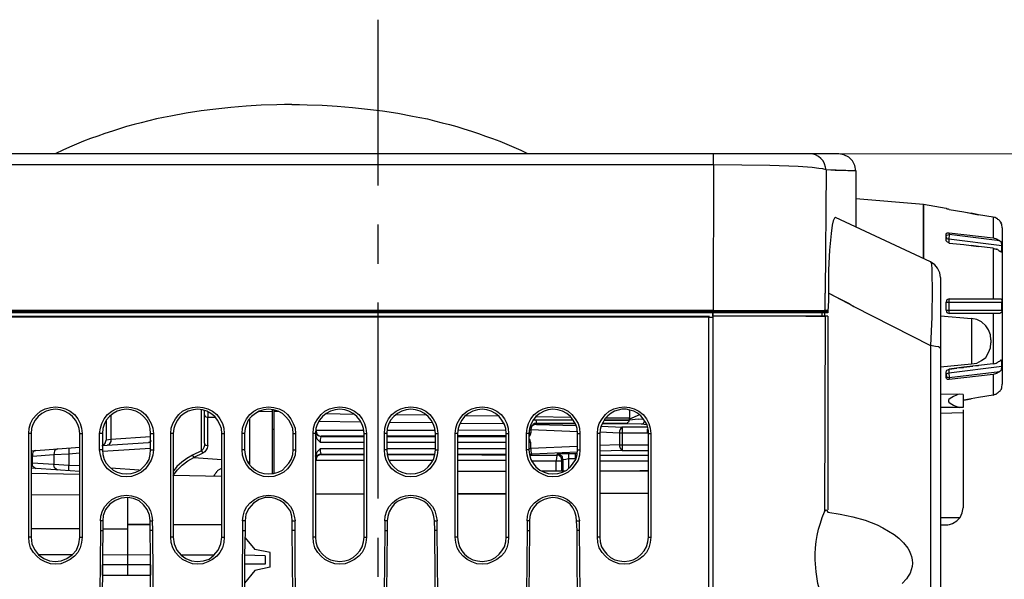
# Model space of a CAD drawing. Units: inches. Extents: x -2049 to 3731, y -2296 to 3484.
# Drawn here: x 733 to 821, y 655 to 705 of the extents above; entities that cross this region are included whole.
import ezdxf

# ---------------------------------------------------------------- set-up
doc = ezdxf.new("R2010")
doc.units = ezdxf.units.IN
doc.header["$MEASUREMENT"] = 0
doc.layers.add('Layer 1', color=7, linetype='Continuous')

msp = doc.modelspace()

# ---------------------------------------------------------------- linework, layer by layer
at = {"layer": 'Layer 1', "color": 7, "lineweight": 25, "true_color": 0xffffff}
for points in [[(765.321, 705.197), (765.321, 690.339)], [(757.627, 697.608), (756.95, 697.608), (756.268, 697.566), (754.875, 697.523), (753.522, 697.439), (752.163, 697.312), (750.81, 697.185), (749.497, 697.015), (748.144, 696.804), (746.786, 696.55), (746.109, 696.423), (745.479, 696.296), (744.797, 696.126), (744.12, 695.957), (743.484, 695.788), (742.807, 695.618), (742.176, 695.407), (741.54, 695.195), (740.864, 694.984), (740.227, 694.771), (739.591, 694.56), (738.954, 694.306), (738.324, 694.052), (737.687, 693.756), (737.091, 693.501), (736.46, 693.205)], [(757.627, 697.608), (758.303, 697.608), (758.98, 697.566), (760.333, 697.523), (761.692, 697.439), (763.045, 697.312), (764.398, 697.185), (765.757, 697.015), (767.109, 696.804), (768.422, 696.55), (769.099, 696.423), (769.775, 696.296), (770.412, 696.126), (771.088, 695.957), (771.765, 695.788), (772.401, 695.618), (773.037, 695.407), (773.714, 695.195), (774.35, 694.984), (774.981, 694.771), (775.617, 694.56), (776.253, 694.306), (776.89, 694.052), (777.52, 693.756), (778.157, 693.501), (778.747, 693.205)], [(806.637, 693.175), (707.535, 693.175)], [(795.419, 692.201), (795.419, 693.175)], [(805.495, 691.735), (805.452, 691.989), (805.367, 692.286), (805.241, 692.539), (805.028, 692.751), (804.817, 692.921), (804.563, 693.09), (804.266, 693.175), (803.97, 693.175)], [(808.161, 691.651), (808.077, 692.116), (807.865, 692.539), (807.526, 692.878), (807.103, 693.09), (806.637, 693.175)], [(795.419, 692.201), (719.304, 692.201)], [(795.419, 692.201), (795.377, 679.163)], [(805.495, 691.735), (805.198, 691.82), (804.859, 691.862), (804.266, 691.947), (802.996, 692.032), (800.456, 692.116), (797.959, 692.159), (795.419, 692.201)], [(805.495, 691.735), (805.41, 680.687)], [(807.654, 691.651), (807.441, 691.651), (807.23, 691.693), (806.299, 691.693), (805.495, 691.735)], [(808.161, 691.651), (805.495, 691.735)], [(808.161, 691.651), (807.654, 691.651)], [(808.161, 691.651), (808.161, 688.476)], [(814.215, 688.645), (808.161, 689.153)], [(808.161, 688.476), (808.161, 686.613)], [(816.247, 688.264), (814.215, 688.645)], [(814.215, 688.645), (814.215, 683.776)], [(814.215, 683.776), (814.215, 688.645)], [(816.247, 688.264), (816.247, 688.306)], [(806.341, 687.459), (806.299, 687.459), (806.257, 687.417), (806.214, 687.333), (806.129, 687.163), (806.045, 686.782), (805.96, 686.021), (805.791, 684.539), (805.706, 682.76)], [(814.85, 683.48), (806.341, 687.459)], [(816.332, 688.222), (816.289, 688.264), (816.247, 688.264)], [(816.543, 688.18), (816.459, 688.222), (816.332, 688.222)], [(816.543, 688.18), (817.856, 687.968), (818.491, 687.841)], [(817.856, 687.968), (819.168, 687.714), (818.491, 687.841)], [(820.48, 687.502), (819.168, 687.714)], [(820.48, 687.502), (820.48, 685.639)], [(820.607, 687.459), (820.48, 687.502)], [(820.65, 687.459), (820.607, 687.459)], [(820.734, 687.417), (820.65, 687.459)], [(820.861, 687.333), (820.819, 687.375), (820.777, 687.375), (820.734, 687.417)], [(765.321, 686.825), (765.321, 683.311)], [(821.073, 687.163), (820.988, 687.248), (820.904, 687.29), (820.861, 687.333)], [(821.073, 687.163), (821.115, 687.079), (821.158, 687.036), (821.2, 686.994)], [(821.2, 686.91), (821.2, 686.994)], [(821.242, 686.867), (821.2, 686.91)], [(821.242, 686.867), (821.242, 686.91)], [(821.242, 686.825), (821.242, 686.867)], [(821.285, 686.528), (821.242, 686.825)], [(821.285, 686.528), (821.285, 672.516)], [(816.247, 685.978), (816.289, 686.063), (816.374, 686.105), (816.543, 686.105)], [(816.247, 685.47), (816.247, 685.978)], [(816.247, 685.724), (816.289, 685.851), (816.332, 685.893), (816.543, 685.936)], [(816.247, 685.724), (816.289, 685.639), (816.332, 685.597), (816.501, 685.512)], [(816.543, 685.936), (816.501, 685.512)], [(816.543, 686.105), (816.543, 685.936)], [(816.543, 686.105), (820.48, 685.639)], [(821.073, 685.385), (816.543, 685.936)], [(820.48, 685.639), (820.777, 685.555), (821.073, 685.385)], [(816.374, 685.259), (816.332, 685.301), (816.289, 685.343), (816.247, 685.385), (816.247, 685.47)], [(816.543, 685.174), (816.459, 685.216), (816.374, 685.259)], [(821.242, 684.92), (816.501, 685.512)], [(816.501, 685.512), (816.501, 685.216)], [(816.543, 685.174), (817.856, 685.046), (818.491, 684.962)], [(817.856, 685.046), (819.168, 684.877), (818.491, 684.962)], [(820.48, 684.708), (819.168, 684.877)], [(821.073, 685.385), (821.158, 685.301), (821.2, 685.174), (821.242, 684.92)], [(821.242, 684.454), (821.242, 684.92)], [(820.48, 684.708), (820.48, 680.178)], [(820.48, 684.708), (820.607, 684.666), (820.65, 684.666), (820.734, 684.623), (820.777, 684.623)], [(820.819, 684.623), (820.777, 684.623)], [(820.861, 684.581), (820.819, 684.623)], [(820.904, 684.581), (820.861, 684.581)], [(820.946, 684.539), (820.904, 684.581)], [(820.946, 684.539), (820.988, 684.496), (821.073, 684.454)], [(821.073, 684.454), (821.242, 684.454)], [(821.115, 684.412), (821.073, 684.454)], [(821.115, 684.412), (821.158, 684.412)], [(821.2, 684.369), (821.158, 684.412)], [(821.242, 684.454), (821.242, 684.369), (821.2, 684.369)], [(815.739, 682.084), (815.696, 682.507), (815.485, 682.93), (815.231, 683.226), (814.85, 683.48)], [(814.85, 683.48), (814.934, 683.353), (814.934, 683.184), (814.977, 682.888), (814.977, 682.295), (815.02, 681.11), (814.977, 678.528), (814.85, 675.987)], [(805.706, 682.76), (805.706, 680.687)], [(815.739, 682.084), (815.739, 489.043)], [(805.41, 679.12), (805.41, 680.687)], [(805.706, 680.687), (805.706, 680.009), (805.664, 679.078)], [(807.611, 679.712), (807.992, 679.501), (805.706, 680.687)], [(807.611, 679.712), (806.595, 680.221), (805.706, 680.687)], [(765.321, 679.84), (765.321, 662.271)], [(807.992, 679.501), (814.85, 675.987)], [(816.543, 680.178), (816.332, 680.094), (816.247, 679.882)], [(816.247, 679.882), (821.242, 679.882)], [(816.247, 679.163), (816.247, 679.882)], [(816.543, 680.178), (816.501, 680.051), (816.501, 679.882)], [(816.501, 679.882), (816.501, 679.163)], [(816.543, 680.178), (821.073, 680.178)], [(821.073, 680.178), (821.158, 680.178), (821.242, 680.094), (821.242, 679.882)], [(821.242, 679.163), (821.242, 679.882)], [(706.096, 679.035), (805.664, 679.035)], [(706.096, 678.612), (795.038, 678.612)], [(805.664, 678.909), (706.307, 678.909)], [(719.346, 679.163), (795.377, 679.163)], [(794.996, 678.528), (794.996, 678.612)], [(795.335, 678.612), (795.335, 678.909), (795.335, 474.735)], [(803.674, 678.612), (795.335, 678.612)], [(803.674, 678.612), (795.335, 678.612)], [(795.377, 679.163), (795.377, 679.035)], [(795.377, 679.163), (804.479, 679.12), (805.325, 679.12)], [(804.817, 678.612), (803.674, 678.612), (805.41, 678.612), (804.817, 678.612)], [(805.113, 678.909), (805.113, 678.612)], [(805.706, 679.12), (805.325, 679.12)], [(805.41, 679.12), (805.41, 679.078), (805.325, 679.035)], [(805.367, 678.909), (805.367, 678.696)], [(805.41, 678.612), (805.367, 661.086)], [(805.41, 678.612), (805.41, 678.654)], [(805.664, 678.612), (805.41, 678.612)], [(805.664, 679.078), (805.664, 678.909)], [(805.664, 678.612), (805.664, 661.256)], [(815.739, 678.654), (818.533, 678.4)], [(816.247, 679.163), (821.242, 679.163)], [(816.247, 679.163), (816.332, 678.951), (816.543, 678.866)], [(816.501, 679.163), (816.501, 679.035), (816.543, 678.866)], [(821.073, 678.866), (816.543, 678.866)], [(820.48, 678.866), (820.48, 674.337)], [(821.242, 679.163), (821.242, 678.993), (821.158, 678.909), (821.073, 678.866)], [(821.073, 678.866), (821.073, 678.909)], [(794.996, 678.528), (719.346, 678.528)], [(794.996, 474.735), (794.996, 678.528)], [(795.038, 678.528), (795.335, 678.528)], [(818.533, 678.4), (818.533, 674.337)], [(820.268, 676.496), (820.226, 676.961), (820.057, 677.384), (819.803, 677.765), (819.422, 678.104), (818.999, 678.316), (818.533, 678.4)], [(814.85, 675.987), (814.85, 488.494)], [(815.739, 675.733), (815.696, 675.776), (815.654, 675.818), (815.57, 675.86), (815.316, 675.903), (814.85, 675.987)], [(818.533, 674.337), (818.999, 674.421), (819.422, 674.632), (819.803, 674.929), (820.057, 675.353), (820.226, 675.776), (820.268, 676.242)], [(820.268, 676.496), (820.268, 676.242)], [(815.739, 674.083), (818.533, 674.337)], [(819.168, 674.209), (817.856, 674.04), (818.66, 674.125)], [(820.48, 674.337), (819.168, 674.209), (819.125, 674.167), (818.66, 674.125)], [(820.48, 674.337), (820.607, 674.378), (820.65, 674.378), (820.734, 674.421), (820.777, 674.421)], [(820.777, 674.421), (820.819, 674.463)], [(820.819, 674.463), (820.861, 674.463)], [(820.861, 674.463), (820.904, 674.506)], [(820.904, 674.506), (820.946, 674.548)], [(820.946, 674.548), (820.988, 674.548), (821.073, 674.59)], [(821.242, 674.632), (821.073, 674.59)], [(821.073, 674.59), (821.115, 674.632)], [(821.158, 674.675), (821.115, 674.632)], [(821.158, 674.675), (821.2, 674.675), (821.2, 674.717), (821.242, 674.675), (821.242, 674.632)], [(821.242, 674.125), (821.242, 674.632)], [(816.247, 673.617), (816.289, 673.701), (816.332, 673.786), (816.459, 673.829), (816.543, 673.871)], [(816.247, 673.108), (816.247, 673.617)], [(816.247, 673.32), (816.289, 673.405), (816.332, 673.49), (816.501, 673.532)], [(816.247, 673.32), (816.289, 673.236), (816.332, 673.151), (816.543, 673.108)], [(816.501, 673.532), (821.242, 674.125)], [(816.501, 673.871), (816.501, 673.532)], [(816.501, 673.532), (816.543, 673.108)], [(817.856, 674.04), (816.543, 673.871), (817.221, 673.955)], [(816.543, 673.108), (821.073, 673.659)], [(820.48, 673.405), (816.543, 672.94)], [(817.856, 674.04), (817.771, 673.998), (817.221, 673.955)], [(821.073, 673.659), (820.777, 673.49), (820.48, 673.405)], [(820.48, 673.405), (820.48, 671.542)], [(821.242, 674.125), (821.2, 673.871), (821.158, 673.744), (821.073, 673.659)], [(816.543, 672.94), (816.374, 672.94), (816.289, 673.024), (816.247, 673.108)], [(816.543, 673.108), (816.543, 672.94)], [(821.242, 672.219), (821.285, 672.516)], [(817.771, 671.585), (815.739, 671.627)], [(817.475, 671.627), (817.305, 671.585), (817.179, 671.542), (816.924, 671.415), (816.628, 671.246), (816.501, 671.162), (816.459, 671.077), (816.459, 670.992), (816.501, 670.907), (816.628, 670.823), (816.924, 670.653), (817.179, 670.526), (817.305, 670.484), (817.475, 670.442)], [(817.771, 671.585), (817.771, 670.442)], [(820.48, 671.542), (819.168, 671.331), (818.491, 671.204)], [(820.48, 671.542), (820.607, 671.585)], [(820.607, 671.585), (820.65, 671.627)], [(820.65, 671.627), (820.734, 671.627)], [(820.861, 671.712), (820.819, 671.712), (820.777, 671.67), (820.734, 671.627)], [(821.073, 671.881), (820.988, 671.839), (820.904, 671.754), (820.861, 671.712)], [(821.073, 671.881), (821.115, 671.966)], [(821.2, 672.05), (821.158, 672.008), (821.115, 671.966)], [(821.242, 672.178), (821.2, 672.135), (821.2, 672.05)], [(821.242, 672.178), (821.242, 672.219)], [(821.242, 672.178), (821.242, 672.219)], [(819.168, 671.331), (817.856, 671.077), (818.491, 671.204)], [(734.036, 668.113), (734.078, 668.579), (734.205, 669.003), (734.417, 669.426), (734.755, 669.807), (735.094, 670.103), (735.518, 670.315), (735.983, 670.442), (736.449, 670.484), (736.914, 670.442), (737.338, 670.315), (737.761, 670.103), (738.142, 669.807), (738.438, 669.426), (738.65, 669.003), (738.777, 668.579), (738.819, 668.113)], [(738.608, 668.113), (738.565, 668.537), (738.438, 668.918), (738.227, 669.299), (737.973, 669.637), (737.634, 669.892), (737.253, 670.103), (736.872, 670.23), (736.449, 670.272), (736.025, 670.23), (735.602, 670.103), (735.221, 669.892), (734.882, 669.637), (734.629, 669.299), (734.417, 668.918), (734.29, 668.537), (734.247, 668.113)], [(740.386, 668.113), (740.47, 668.579), (740.597, 669.003), (740.809, 669.426), (741.105, 669.807), (741.486, 670.103), (741.868, 670.315), (742.333, 670.442), (742.799, 670.484), (743.264, 670.442), (743.73, 670.315), (744.153, 670.103), (744.492, 669.807), (744.788, 669.426), (745, 669.003), (745.169, 668.579), (745.212, 668.113)], [(744.958, 668.113), (744.915, 668.537), (744.83, 668.918), (744.619, 669.299), (744.323, 669.637), (744.026, 669.892), (743.645, 670.103), (743.222, 670.23), (742.799, 670.272), (742.376, 670.23), (741.952, 670.103), (741.613, 669.892), (741.275, 669.637), (740.979, 669.299), (740.809, 668.918), (740.682, 668.537), (740.64, 668.113)], [(741.402, 669.765), (741.402, 667.563)], [(746.778, 668.113), (746.82, 668.579), (746.948, 669.003), (747.202, 669.426), (747.498, 669.807), (747.836, 670.103), (748.26, 670.315), (748.726, 670.442), (749.191, 670.484), (749.656, 670.442), (750.08, 670.315), (750.503, 670.103), (750.885, 669.807), (751.181, 669.426), (751.393, 669.003), (751.519, 668.579), (751.562, 668.113)], [(751.35, 668.113), (751.308, 668.537), (751.181, 668.918), (750.97, 669.299), (750.715, 669.637), (750.376, 669.892), (749.995, 670.103), (749.615, 670.23), (749.191, 670.272), (748.768, 670.23), (748.344, 670.103), (747.963, 669.892), (747.625, 669.637), (747.371, 669.299), (747.159, 668.918), (747.032, 668.537), (746.99, 668.113)], [(749.53, 666.547), (749.53, 670.23)], [(749.784, 667.225), (749.784, 670.188)], [(749.784, 669.765), (749.826, 669.679), (749.911, 669.595), (750.08, 669.553)], [(750.08, 670.061), (750.08, 669.553)], [(753.17, 668.113), (753.213, 668.579), (753.34, 669.003), (753.551, 669.426), (753.848, 669.807), (754.229, 670.103), (754.61, 670.315), (755.076, 670.442), (755.541, 670.484), (756.007, 670.442), (756.472, 670.315), (756.896, 670.103), (757.235, 669.807), (757.531, 669.426), (757.742, 669.003), (757.912, 668.579), (757.954, 668.113)], [(757.742, 668.113), (757.7, 668.537), (757.573, 668.918), (757.362, 669.299), (757.065, 669.637), (756.769, 669.892), (756.388, 670.103), (755.965, 670.23), (755.541, 670.272), (755.118, 670.23), (754.695, 670.103), (754.356, 669.892), (754.017, 669.637), (753.721, 669.299), (753.551, 668.918), (753.424, 668.537), (753.382, 668.113)], [(754.652, 670.061), (755.88, 670.103)], [(755.88, 664.473), (755.88, 670.23)], [(756.049, 664.557), (756.049, 670.188)], [(756.43, 670.061), (756.049, 670.061)], [(759.521, 668.113), (759.563, 668.579), (759.69, 669.003), (759.944, 669.426), (760.24, 669.807), (760.579, 670.103), (761.002, 670.315), (761.468, 670.442), (761.933, 670.484), (762.399, 670.442), (762.823, 670.315), (763.246, 670.103), (763.627, 669.807), (763.923, 669.426), (764.135, 669.003), (764.262, 668.579), (764.304, 668.113)], [(764.092, 668.113), (764.05, 668.537), (763.923, 668.918), (763.712, 669.299), (763.458, 669.637), (763.119, 669.892), (762.737, 670.103), (762.357, 670.23), (761.933, 670.272), (761.51, 670.23), (761.087, 670.103), (760.706, 669.892), (760.367, 669.637), (760.113, 669.299), (759.901, 668.918), (759.774, 668.537), (759.732, 668.113)], [(760.706, 669.892), (763.203, 669.849)], [(765.913, 668.113), (765.955, 668.579), (766.082, 669.003), (766.294, 669.426), (766.59, 669.807), (766.971, 670.103), (767.394, 670.315), (767.818, 670.442), (768.283, 670.484), (768.749, 670.442), (769.215, 670.315), (769.638, 670.103), (769.977, 669.807), (770.273, 669.426), (770.527, 669.003), (770.654, 668.579), (770.696, 668.113)], [(770.485, 668.113), (770.442, 668.537), (770.316, 668.918), (770.104, 669.299), (769.85, 669.637), (769.511, 669.892), (769.13, 670.103), (768.707, 670.23), (768.283, 670.272), (767.86, 670.23), (767.479, 670.103), (767.098, 669.892), (766.759, 669.637), (766.463, 669.299), (766.294, 668.918), (766.167, 668.537), (766.125, 668.113)], [(766.928, 669.807), (769.68, 669.765)], [(772.262, 668.113), (772.305, 668.579), (772.432, 669.003), (772.686, 669.426), (772.982, 669.807), (773.321, 670.103), (773.744, 670.315), (774.21, 670.442), (774.675, 670.484), (775.141, 670.442), (775.565, 670.315), (775.988, 670.103), (776.369, 669.807), (776.665, 669.426), (776.877, 669.003), (777.004, 668.579), (777.046, 668.113)], [(776.835, 668.113), (776.792, 668.537), (776.665, 668.918), (776.454, 669.299), (776.2, 669.637), (775.861, 669.892), (775.48, 670.103), (775.099, 670.23), (774.675, 670.272), (774.252, 670.23), (773.829, 670.103), (773.448, 669.892), (773.109, 669.637), (772.855, 669.299), (772.644, 668.918), (772.517, 668.537), (772.475, 668.113)], [(778.655, 668.113), (778.697, 668.579), (778.825, 669.003), (779.036, 669.426), (779.332, 669.807), (779.713, 670.103), (780.137, 670.315), (780.56, 670.442), (781.025, 670.484), (781.491, 670.442), (781.957, 670.315), (782.38, 670.103), (782.719, 669.807), (783.015, 669.426), (783.269, 669.003), (783.397, 668.579), (783.438, 668.113)], [(783.227, 668.113), (783.184, 668.537), (783.058, 668.918), (782.846, 669.299), (782.592, 669.637), (782.254, 669.892), (781.872, 670.103), (781.449, 670.23), (781.025, 670.272), (780.602, 670.23), (780.222, 670.103), (779.84, 669.892), (779.502, 669.637), (779.248, 669.299), (779.036, 668.918), (778.909, 668.537), (778.867, 668.113)], [(785.005, 668.113), (785.047, 668.579), (785.174, 669.003), (785.429, 669.426), (785.725, 669.807), (786.063, 670.103), (786.487, 670.315), (786.952, 670.442), (787.418, 670.484), (787.884, 670.442), (788.307, 670.315), (788.731, 670.103), (789.111, 669.807), (789.408, 669.426), (789.619, 669.003), (789.747, 668.579), (789.789, 668.113)], [(789.324, 669.129), (789.111, 669.426), (788.9, 669.679), (788.603, 669.934), (788.265, 670.103), (787.926, 670.188), (787.587, 670.272), (787.206, 670.272), (786.868, 670.188), (786.529, 670.103), (786.233, 669.934), (785.936, 669.679), (785.682, 669.426), (785.513, 669.129), (785.343, 668.791), (785.259, 668.452), (785.217, 668.113)], [(787.884, 670.188), (787.884, 669.51)], [(788.772, 669.765), (787.884, 669.383)], [(817.771, 670.442), (815.739, 670.442)], [(815.739, 669.934), (817.771, 669.976)], [(817.771, 670.23), (817.771, 661.425)], [(740.979, 669.299), (740.979, 667.52)], [(750.08, 669.553), (750.8, 669.553)], [(750.08, 667.013), (750.08, 669.553)], [(753.848, 665.32), (753.848, 669.426)], [(763.838, 669.129), (760.028, 669.172)], [(770.23, 669.045), (766.379, 669.087)], [(776.665, 668.96), (772.686, 669.003)], [(773.237, 669.722), (776.157, 669.679)], [(779.544, 668.918), (779.332, 668.875), (779.163, 668.791), (779.079, 668.621), (779.036, 668.452)], [(779.544, 669.003), (779.375, 669.003), (779.248, 668.918), (779.163, 668.833), (779.079, 668.706)], [(779.502, 669.299), (779.205, 669.299)], [(779.502, 669.637), (782.635, 669.553)], [(779.502, 669.299), (779.544, 669.003)], [(782.846, 669.299), (779.502, 669.299)], [(779.544, 668.918), (779.544, 669.003)], [(779.544, 668.918), (783.058, 668.833)], [(785.767, 669.51), (787.884, 669.51)], [(787.841, 669.299), (787.799, 669.129), (787.715, 669.045), (787.672, 669.003)], [(787.672, 669.003), (788.942, 668.96)], [(787.841, 669.299), (787.884, 669.299)], [(787.884, 669.383), (787.884, 669.51)], [(788.646, 669.383), (787.884, 669.299)], [(787.884, 669.383), (787.884, 669.299)], [(788.646, 669.383), (789.111, 669.426)], [(788.942, 668.96), (789.069, 668.96), (789.154, 669.045), (789.238, 669.214)], [(788.942, 668.96), (789.45, 668.918)], [(789.577, 668.113), (789.577, 668.367), (789.535, 668.621), (789.45, 668.875), (789.324, 669.129)], [(734.247, 668.113), (734.036, 668.113)], [(734.036, 658.8), (734.036, 668.113)], [(734.247, 668.113), (734.247, 658.8)], [(738.608, 668.113), (738.819, 668.113)], [(738.608, 658.8), (738.608, 668.113)], [(738.819, 668.113), (738.819, 658.8)], [(740.64, 668.113), (740.386, 668.113)], [(740.386, 666.632), (740.386, 668.113)], [(740.64, 668.113), (740.64, 666.632)], [(744.958, 668.113), (745.212, 668.113)], [(744.958, 666.632), (744.958, 668.113)], [(745.212, 668.113), (745.212, 666.632)], [(746.99, 668.113), (746.778, 668.113)], [(746.778, 658.8), (746.778, 668.113)], [(746.99, 668.113), (746.99, 658.8)], [(751.35, 668.113), (751.562, 668.113)], [(751.35, 658.8), (751.35, 668.113)], [(751.562, 668.113), (751.562, 658.8)], [(753.382, 668.113), (753.17, 668.113)], [(753.17, 666.632), (753.17, 668.113)], [(753.382, 668.113), (753.382, 666.632)], [(755.88, 668.494), (756.049, 668.494)], [(757.742, 668.113), (757.954, 668.113)], [(757.742, 666.632), (757.742, 668.113)], [(757.954, 668.113), (757.954, 666.632)], [(759.732, 668.113), (759.521, 668.113)], [(759.521, 658.8), (759.521, 668.113)], [(759.732, 668.113), (759.732, 658.8)], [(760.198, 667.309), (759.901, 667.606), (759.817, 667.775), (759.732, 667.986)], [(764.092, 668.367), (759.774, 668.367)], [(759.774, 668.367), (759.817, 668.198), (759.859, 668.071), (759.944, 667.986), (760.071, 667.902), (760.24, 667.859)], [(760.24, 667.817), (760.113, 667.859), (759.986, 667.902), (759.859, 667.986), (759.774, 668.113)], [(764.092, 668.113), (764.304, 668.113)], [(764.092, 658.8), (764.092, 668.113)], [(764.304, 668.113), (764.304, 658.8)], [(766.125, 668.113), (765.913, 668.113)], [(765.913, 666.632), (765.913, 668.113)], [(770.485, 668.367), (766.125, 668.367)], [(766.125, 668.113), (766.125, 666.632)], [(770.485, 668.113), (770.696, 668.113)], [(770.485, 666.632), (770.485, 668.113)], [(770.696, 668.113), (770.696, 666.632)], [(772.475, 668.113), (772.262, 668.113)], [(772.262, 658.8), (772.262, 668.113)], [(776.835, 668.41), (772.475, 668.367)], [(772.475, 668.113), (772.475, 658.8)], [(776.835, 668.113), (777.046, 668.113)], [(776.835, 658.8), (776.835, 668.113)], [(777.046, 668.113), (777.046, 658.8)], [(778.867, 668.113), (778.655, 668.113)], [(778.655, 666.632), (778.655, 668.113)], [(778.867, 668.029), (778.993, 668.198)], [(779.036, 668.198), (778.993, 667.986), (778.951, 667.902), (778.867, 667.817)], [(778.867, 668.113), (778.867, 666.632)], [(778.867, 667.986), (778.951, 668.071)], [(778.909, 668.494), (779.036, 668.494)], [(779.036, 668.41), (778.909, 668.41)], [(778.951, 668.071), (778.993, 668.198)], [(778.993, 668.749), (779.079, 668.706)], [(779.079, 668.706), (779.036, 668.579)], [(779.036, 668.452), (783.227, 668.282)], [(779.036, 668.41), (779.036, 668.198)], [(783.227, 668.113), (783.438, 668.113)], [(783.227, 666.632), (783.227, 668.113)], [(783.438, 668.113), (783.438, 666.632)], [(785.217, 668.113), (785.005, 668.113)], [(785.005, 658.8), (785.005, 668.113)], [(785.217, 668.24), (786.995, 668.156)], [(785.217, 668.113), (785.217, 658.8)], [(785.343, 668.749), (787.249, 668.664)], [(787.249, 668.664), (787.206, 668.664), (787.122, 668.621), (787.037, 668.452), (786.995, 668.325), (786.995, 668.156)], [(786.995, 668.156), (789.492, 668.156)], [(786.995, 668.156), (786.995, 667.097)], [(789.492, 668.664), (787.249, 668.664)], [(787.249, 666.59), (787.249, 668.664)], [(789.492, 668.156), (789.492, 668.494)], [(789.577, 668.24), (789.492, 668.156)], [(789.577, 668.113), (789.789, 668.113)], [(789.577, 658.8), (789.577, 668.113)], [(789.789, 668.113), (789.789, 658.8)], [(740.597, 667.013), (744.788, 667.309)], [(740.64, 667.013), (740.893, 667.225), (740.979, 667.52)], [(741.402, 667.563), (740.979, 667.52)], [(741.402, 667.563), (741.402, 667.394), (741.317, 667.225), (741.232, 667.097), (741.063, 667.055)], [(744.958, 667.817), (741.402, 667.563)], [(745, 667.479), (744.915, 667.351), (744.788, 667.309)], [(744.958, 667.309), (744.788, 667.309)], [(749.784, 667.225), (749.784, 667.013), (749.741, 666.843), (749.656, 666.674), (749.53, 666.547)], [(749.784, 667.225), (749.826, 667.097), (749.911, 667.055), (750.08, 667.013)], [(760.198, 667.309), (760.198, 667.563), (760.24, 667.817)], [(764.092, 667.309), (760.198, 667.309)], [(764.092, 667.859), (760.24, 667.859)], [(760.24, 667.817), (760.24, 667.859)], [(764.092, 667.817), (760.24, 667.817)], [(770.485, 667.859), (766.125, 667.859)], [(770.485, 667.817), (766.125, 667.817)], [(770.485, 667.309), (766.125, 667.309)], [(776.835, 667.902), (772.475, 667.902)], [(776.835, 667.817), (772.475, 667.817)], [(776.835, 667.309), (772.475, 667.309)], [(779.036, 667.309), (778.993, 667.394), (778.993, 667.479), (778.951, 667.563), (778.867, 667.648)], [(779.036, 667.309), (778.867, 667.309)], [(779.036, 666.759), (779.036, 667.309)], [(786.995, 667.097), (785.217, 667.013)], [(786.995, 667.097), (789.577, 667.097)], [(786.995, 667.097), (786.995, 666.97), (787.037, 666.801), (787.122, 666.674), (787.249, 666.59)], [(734.29, 666.547), (738.608, 666.886)], [(734.671, 666.59), (734.544, 666.547), (734.417, 666.42), (734.375, 666.251), (734.375, 666.081)], [(736.618, 666.716), (736.491, 666.674), (736.364, 666.547), (736.321, 666.378), (736.279, 666.208)], [(736.279, 666.208), (737.634, 666.293)], [(737.634, 666.801), (737.634, 666.293)], [(737.634, 666.293), (738.608, 666.378)], [(737.634, 666.293), (737.634, 665.235)], [(740.64, 666.632), (740.386, 666.632)], [(745.212, 666.632), (745.169, 666.166), (745, 665.7), (744.788, 665.32), (744.492, 664.938), (744.153, 664.642), (743.73, 664.431), (743.264, 664.261), (742.799, 664.219), (742.333, 664.261), (741.868, 664.431), (741.486, 664.642), (741.105, 664.938), (740.809, 665.32), (740.597, 665.7), (740.47, 666.166), (740.386, 666.632)], [(740.64, 666.505), (744.958, 666.801)], [(740.64, 666.632), (740.682, 666.208), (740.809, 665.785), (740.979, 665.446), (741.275, 665.107), (741.613, 664.812), (741.952, 664.642), (742.376, 664.515), (742.799, 664.473), (743.222, 664.515), (743.645, 664.642), (744.026, 664.812), (744.323, 665.107), (744.619, 665.446), (744.83, 665.785), (744.915, 666.208), (744.958, 666.632)], [(744.958, 666.632), (745.212, 666.632)], [(749.53, 666.547), (748.726, 666.166)], [(749.656, 666.336), (748.852, 665.954)], [(749.53, 666.547), (749.656, 666.336)], [(750.08, 667.013), (750.038, 666.801), (749.953, 666.632), (749.826, 666.462), (749.656, 666.336)], [(753.382, 666.632), (753.17, 666.632)], [(757.954, 666.632), (757.912, 666.166), (757.742, 665.7), (757.531, 665.32), (757.235, 664.938), (756.896, 664.642), (756.472, 664.431), (756.007, 664.261), (755.541, 664.219), (755.076, 664.261), (754.61, 664.431), (754.229, 664.642), (753.848, 664.938), (753.551, 665.32), (753.34, 665.7), (753.213, 666.166), (753.17, 666.632)], [(753.382, 666.632), (753.424, 666.208), (753.551, 665.785), (753.721, 665.446), (754.017, 665.107), (754.356, 664.812), (754.695, 664.642), (755.118, 664.515), (755.541, 664.473), (755.965, 664.515), (756.388, 664.642), (756.769, 664.812), (757.065, 665.107), (757.362, 665.446), (757.573, 665.785), (757.7, 666.208), (757.742, 666.632)], [(757.742, 666.632), (757.954, 666.632)], [(759.732, 666.081), (759.817, 666.293), (759.901, 666.462), (760.198, 666.759)], [(760.24, 666.251), (760.071, 666.208), (759.901, 666.124), (759.774, 665.997), (759.732, 665.785)], [(760.198, 666.759), (764.092, 666.759)], [(760.24, 666.251), (760.198, 666.505), (760.198, 666.759)], [(760.24, 666.251), (764.092, 666.251)], [(760.24, 666.208), (760.24, 666.251)], [(766.125, 666.632), (765.913, 666.632)], [(770.696, 666.632), (770.654, 666.166), (770.527, 665.7), (770.273, 665.32), (769.977, 664.938), (769.638, 664.642), (769.215, 664.431), (768.749, 664.261), (768.283, 664.219), (767.818, 664.261), (767.394, 664.431), (766.971, 664.642), (766.59, 664.938), (766.294, 665.32), (766.082, 665.7), (765.955, 666.166), (765.913, 666.632)], [(766.125, 666.759), (770.485, 666.759)], [(766.125, 666.632), (766.167, 666.208), (766.294, 665.785), (766.463, 665.446), (766.759, 665.107), (767.098, 664.812), (767.479, 664.642), (767.86, 664.515), (768.283, 664.473), (768.707, 664.515), (769.13, 664.642), (769.511, 664.812), (769.85, 665.107), (770.104, 665.446), (770.316, 665.785), (770.442, 666.208), (770.485, 666.632)], [(766.167, 666.251), (770.442, 666.251)], [(770.485, 666.632), (770.696, 666.632)], [(772.475, 666.759), (776.835, 666.759)], [(772.475, 666.251), (776.835, 666.251)], [(778.867, 666.632), (778.655, 666.632)], [(783.438, 666.632), (783.397, 666.166), (783.269, 665.7), (783.015, 665.32), (782.719, 664.938), (782.38, 664.642), (781.957, 664.431), (781.491, 664.261), (781.025, 664.219), (780.56, 664.261), (780.137, 664.431), (779.713, 664.642), (779.332, 664.938), (779.036, 665.32), (778.825, 665.7), (778.697, 666.166), (778.655, 666.632)], [(778.867, 666.759), (779.036, 666.759)], [(778.867, 666.632), (778.909, 666.208), (779.036, 665.785), (779.248, 665.446), (779.502, 665.107), (779.84, 664.812), (780.222, 664.642), (780.602, 664.515), (781.025, 664.473), (781.449, 664.515), (781.872, 664.642), (782.254, 664.812), (782.592, 665.107), (782.846, 665.446), (783.058, 665.785), (783.184, 666.208), (783.227, 666.632)], [(778.909, 666.251), (779.163, 666.251)], [(783.184, 666.928), (779.036, 666.759)], [(779.036, 666.759), (779.036, 666.547), (779.079, 666.336), (779.163, 666.251)], [(783.184, 666.42), (779.163, 666.251)], [(781.407, 666.251), (781.364, 666.166)], [(782.422, 666.293), (781.661, 666.293), (781.407, 666.251)], [(781.915, 665.743), (781.872, 665.997), (781.661, 666.166), (781.407, 666.251)], [(783.015, 666.293), (782.422, 666.293)], [(782.422, 666.293), (782.422, 664.981)], [(783.015, 666.293), (783.015, 665.827)], [(783.184, 666.293), (783.015, 666.293)], [(783.227, 666.632), (783.438, 666.632)], [(787.249, 666.59), (785.217, 666.505)], [(787.249, 666.59), (789.577, 666.59)], [(734.375, 666.081), (736.279, 666.208)], [(734.375, 665.446), (734.375, 666.081)], [(736.279, 665.32), (734.375, 665.446)], [(734.671, 664.938), (734.544, 665.023), (734.417, 665.15), (734.375, 665.277), (734.375, 665.446)], [(736.279, 666.208), (736.279, 665.32)], [(748.726, 666.166), (748.218, 665.87), (747.751, 665.531), (747.328, 665.15), (746.99, 664.684)], [(746.99, 664.345), (747.371, 664.854), (747.794, 665.277), (748.302, 665.658), (748.852, 665.954)], [(748.726, 666.166), (748.768, 666.039), (748.852, 665.954)], [(748.852, 665.954), (751.35, 665.785)], [(753.848, 665.361), (753.763, 665.489), (753.678, 665.574)], [(760.24, 666.208), (760.071, 666.166), (759.901, 666.081), (759.817, 665.912), (759.774, 665.7)], [(759.774, 665.7), (764.092, 665.7)], [(760.24, 666.208), (764.092, 666.208)], [(766.167, 666.208), (770.4, 666.208)], [(766.336, 665.7), (770.273, 665.7)], [(772.475, 666.208), (776.835, 666.166)], [(772.475, 665.7), (776.835, 665.7)], [(778.909, 666.166), (781.364, 666.166)], [(779.079, 665.658), (781.322, 665.658)], [(781.364, 666.166), (781.322, 665.658)], [(781.322, 665.658), (781.83, 665.658)], [(781.322, 664.769), (781.322, 665.658)], [(781.83, 665.658), (781.788, 665.912), (781.576, 666.124), (781.364, 666.166)], [(781.915, 665.743), (781.83, 665.658)], [(781.83, 664.769), (781.83, 665.658)], [(782.422, 665.827), (782.168, 665.785), (781.915, 665.743)], [(781.915, 665.743), (781.915, 664.769)], [(783.015, 665.827), (782.422, 665.827)], [(785.217, 666.166), (789.577, 666.166)], [(785.217, 665.658), (789.577, 665.658)], [(738.608, 664.431), (734.247, 664.515)], [(738.608, 664.684), (734.29, 664.981)], [(737.634, 665.235), (736.279, 665.32)], [(736.618, 664.812), (736.491, 664.896), (736.364, 665.023), (736.321, 665.15), (736.279, 665.32)], [(738.608, 665.192), (737.634, 665.235)], [(737.634, 664.769), (737.634, 665.235)], [(743.942, 664.812), (741.402, 664.981)], [(750.673, 664.261), (750.673, 664.303), (750.715, 664.388), (750.715, 664.431), (750.757, 664.473), (750.8, 664.557), (750.842, 664.6), (750.885, 664.642), (750.885, 664.684), (750.97, 664.727)], [(751.35, 664.981), (750.927, 664.769)], [(750.927, 664.769), (750.97, 664.727)], [(772.475, 664.727), (776.835, 664.727)], [(780.01, 664.769), (782.084, 664.769)], [(785.217, 664.769), (789.577, 664.769)], [(788.011, 664.769), (789.577, 664.812)], [(751.35, 664.261), (746.99, 664.345)], [(789.577, 662.737), (785.217, 662.737)], [(738.608, 662.568), (734.247, 662.61)], [(740.47, 660.282), (740.513, 660.705), (740.64, 661.171), (740.851, 661.552), (741.148, 661.89), (741.486, 662.186), (741.91, 662.399), (742.333, 662.525), (742.799, 662.568), (743.264, 662.525), (743.688, 662.399), (744.111, 662.186), (744.45, 661.89), (744.746, 661.552), (744.958, 661.171), (745.084, 660.705), (745.127, 660.282)], [(742.926, 662.356), (742.333, 662.314), (741.783, 662.102), (741.317, 661.763), (740.936, 661.298), (740.725, 660.747)], [(742.926, 655.414), (742.926, 662.356)], [(744.915, 660.282), (744.873, 660.789), (744.661, 661.298), (744.323, 661.721), (743.942, 662.06), (743.434, 662.271), (742.926, 662.356)], [(753.213, 660.282), (753.255, 660.705), (753.382, 661.171), (753.594, 661.552), (753.89, 661.89), (754.271, 662.186), (754.652, 662.399), (755.076, 662.525), (755.541, 662.568), (756.007, 662.525), (756.43, 662.399), (756.853, 662.186), (757.192, 661.89), (757.488, 661.552), (757.7, 661.171), (757.827, 660.705), (757.912, 660.282)], [(755.244, 662.356), (754.695, 662.186), (754.186, 661.848), (753.763, 661.382), (753.509, 660.874), (753.424, 660.282)], [(757.742, 650.969), (757.658, 659.393), (757.658, 660.282), (757.615, 660.705), (757.488, 661.128), (757.235, 661.509), (756.938, 661.848), (756.557, 662.102), (756.134, 662.271), (755.711, 662.356), (755.244, 662.356)], [(764.092, 662.652), (759.732, 662.652)], [(765.955, 660.282), (765.997, 660.705), (766.125, 661.171), (766.336, 661.552), (766.632, 661.89), (767.013, 662.186), (767.394, 662.399), (767.818, 662.525), (768.283, 662.568), (768.749, 662.525), (769.172, 662.399), (769.596, 662.186), (769.934, 661.89), (770.23, 661.552), (770.442, 661.171), (770.569, 660.705), (770.654, 660.282)], [(770.485, 650.969), (770.442, 659.393), (770.4, 660.282), (770.358, 660.663), (770.23, 661.086), (770.062, 661.425), (769.765, 661.763), (769.469, 662.017), (769.087, 662.186), (768.707, 662.314), (768.283, 662.356), (767.86, 662.314), (767.479, 662.186), (767.098, 662.017), (766.802, 661.763), (766.548, 661.425), (766.336, 661.086), (766.209, 660.663), (766.167, 660.282), (766.167, 659.393), (766.082, 650.969)], [(778.697, 660.282), (778.74, 660.705), (778.867, 661.171), (779.079, 661.552), (779.375, 661.89), (779.756, 662.186), (780.137, 662.399), (780.56, 662.525), (781.025, 662.568), (781.491, 662.525), (781.915, 662.399), (782.338, 662.186), (782.677, 661.89), (782.973, 661.552), (783.184, 661.171), (783.312, 660.705), (783.397, 660.282)], [(783.227, 650.969), (783.184, 659.393), (783.143, 660.282), (783.1, 660.663), (782.973, 661.086), (782.804, 661.425), (782.55, 661.763), (782.211, 662.017), (781.83, 662.186), (781.449, 662.314), (781.025, 662.356), (780.645, 662.314), (780.222, 662.186), (779.883, 662.017), (779.544, 661.763), (779.29, 661.425), (779.079, 661.086), (778.951, 660.663), (778.909, 660.282), (778.909, 659.393), (778.825, 650.969)], [(804.521, 656.768), (804.521, 657.319), (804.563, 657.868), (804.605, 658.419), (804.69, 658.969), (804.817, 659.52), (804.987, 660.07), (805.156, 660.578), (805.367, 661.086)], [(805.367, 661.086), (805.41, 661.171), (805.495, 661.256)], [(805.495, 661.256), (805.579, 661.213), (805.664, 661.044)], [(805.664, 661.044), (806.764, 660.874), (807.907, 660.62), (809.008, 660.324), (810.067, 659.901), (810.574, 659.647), (811.082, 659.35), (811.591, 659.054), (812.014, 658.715), (812.437, 658.292), (812.818, 657.827), (812.945, 657.614), (813.072, 657.319), (813.157, 657.065), (813.199, 656.768), (813.241, 656.472), (813.199, 656.175), (813.114, 655.879), (813.029, 655.582), (812.86, 655.329), (812.691, 655.075), (812.31, 654.652)], [(816.459, 659.901), (816.84, 660.027), (817.221, 660.282), (817.517, 660.578), (817.686, 661.002), (817.771, 661.425)], [(740.47, 660.282), (740.47, 659.393), (740.386, 650.969)], [(740.682, 660.282), (740.47, 660.282)], [(740.682, 660.282), (740.682, 659.393), (740.64, 657.234), (740.64, 656.345)], [(740.725, 660.747), (740.682, 660.282)], [(744.915, 660.282), (745.127, 660.282)], [(744.958, 656.345), (744.958, 657.191), (744.915, 659.393), (744.915, 660.282)], [(745.212, 650.969), (745.169, 659.393), (745.127, 660.282)], [(753.213, 660.282), (753.213, 659.393), (753.128, 650.969)], [(753.424, 660.282), (753.213, 660.282)], [(753.424, 660.282), (753.424, 659.393), (753.382, 657.191), (753.382, 656.387), (753.34, 650.969), (753.382, 650.587), (753.467, 650.249), (753.594, 649.868), (753.806, 649.571)], [(757.658, 660.282), (757.912, 660.282)], [(757.954, 650.969), (757.912, 659.393), (757.912, 660.282)], [(765.955, 660.282), (765.955, 659.393), (765.87, 650.969)], [(766.167, 660.282), (765.955, 660.282)], [(770.4, 660.282), (770.654, 660.282)], [(770.739, 650.969), (770.654, 659.393), (770.654, 660.282)], [(778.697, 660.282), (778.697, 659.393), (778.612, 650.969)], [(778.909, 660.282), (778.697, 660.282)], [(783.143, 660.282), (783.397, 660.282)], [(783.481, 650.969), (783.397, 659.393), (783.397, 660.282)], [(817.475, 660.535), (815.739, 660.535)], [(738.608, 659.562), (734.247, 659.562)], [(740.47, 659.393), (740.682, 659.393)], [(742.926, 659.52), (740.682, 659.52)], [(745.169, 659.393), (744.915, 659.393)], [(746.99, 659.943), (751.35, 659.943)], [(753.213, 659.393), (753.424, 659.393)], [(757.912, 659.393), (757.658, 659.393)], [(765.955, 659.393), (766.167, 659.393)], [(770.654, 659.393), (770.442, 659.393)], [(778.697, 659.393), (778.909, 659.393)], [(783.397, 659.393), (783.184, 659.393)], [(815.739, 659.901), (816.417, 659.901)], [(734.247, 658.8), (734.036, 658.8)], [(738.819, 658.8), (738.777, 658.334), (738.65, 657.868), (738.438, 657.445), (738.142, 657.107), (737.761, 656.81), (737.338, 656.598), (736.914, 656.429), (736.449, 656.387), (735.983, 656.429), (735.518, 656.598), (735.094, 656.81), (734.755, 657.107), (734.459, 657.445), (734.205, 657.868), (734.078, 658.334), (734.036, 658.8)], [(734.247, 658.8), (734.332, 658.207), (734.544, 657.699), (734.925, 657.234)], [(737.931, 657.234), (738.312, 657.657), (738.523, 658.207), (738.608, 658.8)], [(738.608, 658.8), (738.819, 658.8)], [(746.99, 658.8), (746.778, 658.8)], [(751.562, 658.8), (751.519, 658.334), (751.393, 657.868), (751.181, 657.445), (750.885, 657.107), (750.503, 656.81), (750.08, 656.598), (749.656, 656.429), (749.191, 656.387), (748.726, 656.429), (748.26, 656.598), (747.836, 656.81), (747.498, 657.107), (747.202, 657.445), (746.948, 657.868), (746.82, 658.334), (746.778, 658.8)], [(746.99, 658.8), (747.075, 658.207), (747.328, 657.657), (747.71, 657.191)], [(750.631, 657.191), (751.011, 657.657), (751.265, 658.207), (751.35, 658.8)], [(751.35, 658.8), (751.562, 658.8)], [(753.424, 658.757), (754.313, 657.699)], [(759.732, 658.8), (759.521, 658.8)], [(764.304, 658.8), (764.262, 658.334), (764.135, 657.868), (763.923, 657.445), (763.627, 657.107), (763.246, 656.81), (762.823, 656.598), (762.399, 656.429), (761.933, 656.387), (761.468, 656.429), (761.002, 656.598), (760.579, 656.81), (760.24, 657.107), (759.944, 657.445), (759.69, 657.868), (759.563, 658.334), (759.521, 658.8)], [(759.732, 658.8), (759.774, 658.377), (759.901, 657.953), (760.113, 657.573), (760.367, 657.276), (760.706, 656.98), (761.087, 656.768), (761.51, 656.684), (761.933, 656.641), (762.357, 656.684), (762.737, 656.768), (763.119, 656.98), (763.458, 657.276), (763.712, 657.573), (763.923, 657.953), (764.05, 658.377), (764.092, 658.8)], [(764.092, 658.8), (764.304, 658.8)], [(765.321, 658.757), (765.321, 655.244)], [(772.475, 658.8), (772.262, 658.8)], [(777.046, 658.8), (777.004, 658.334), (776.877, 657.868), (776.665, 657.445), (776.369, 657.107), (775.988, 656.81), (775.565, 656.598), (775.141, 656.429), (774.675, 656.387), (774.21, 656.429), (773.744, 656.598), (773.321, 656.81), (772.982, 657.107), (772.686, 657.445), (772.432, 657.868), (772.305, 658.334), (772.262, 658.8)], [(772.475, 658.8), (772.517, 658.377), (772.644, 657.953), (772.855, 657.573), (773.109, 657.276), (773.448, 656.98), (773.829, 656.768), (774.252, 656.684), (774.675, 656.641), (775.099, 656.684), (775.48, 656.768), (775.861, 656.98), (776.2, 657.276), (776.454, 657.573), (776.665, 657.953), (776.792, 658.377), (776.835, 658.8)], [(776.835, 658.8), (777.046, 658.8)], [(785.217, 658.8), (785.005, 658.8)], [(789.789, 658.8), (789.747, 658.334), (789.619, 657.868), (789.408, 657.445), (789.111, 657.107), (788.731, 656.81), (788.307, 656.598), (787.884, 656.429), (787.418, 656.387), (786.952, 656.429), (786.487, 656.598), (786.063, 656.81), (785.725, 657.107), (785.429, 657.445), (785.174, 657.868), (785.047, 658.334), (785.005, 658.8)], [(785.217, 658.8), (785.259, 658.377), (785.386, 657.953), (785.597, 657.573), (785.852, 657.276), (786.19, 656.98), (786.572, 656.768), (786.995, 656.684), (787.418, 656.641), (787.841, 656.684), (788.223, 656.768), (788.603, 656.98), (788.942, 657.276), (789.196, 657.573), (789.408, 657.953), (789.535, 658.377), (789.577, 658.8)], [(789.577, 658.8), (789.789, 658.8)], [(755.668, 657.445), (754.313, 657.699)], [(755.668, 656.133), (755.668, 657.445)], [(737.931, 657.234), (734.925, 657.234)], [(734.925, 657.234), (735.39, 656.895), (735.898, 656.684), (736.407, 656.641), (736.957, 656.684), (737.465, 656.895), (737.931, 657.234)], [(744.958, 657.191), (740.64, 657.234)], [(750.631, 657.191), (747.71, 657.191)], [(747.71, 657.191), (748.133, 656.895), (748.641, 656.684), (749.149, 656.641), (749.699, 656.684), (750.207, 656.852), (750.631, 657.191)], [(755.244, 657.149), (753.382, 657.191)], [(755.244, 657.149), (755.244, 656.387)], [(805.367, 652.619), (805.071, 653.635), (804.774, 654.652), (804.605, 655.71), (804.521, 656.768)], [(744.958, 656.345), (740.64, 656.345)], [(755.244, 656.387), (753.382, 656.387)], [(754.313, 655.837), (753.382, 654.694)], [(755.668, 656.133), (754.313, 655.837)], [(740.64, 655.414), (740.597, 652.831)], [(740.64, 655.414), (744.958, 655.414)], [(745, 650.969), (744.958, 655.414)]]:
    msp.add_lwpolyline(points, dxfattribs=at)
at = {"layer": 'Layer 1', "lineweight": 0}
msp.add_lwpolyline([(-2048.582, 693.175), (3730.98, 693.175)], dxfattribs=at)
at = {"layer": 'Layer 1', "color": 7, "lineweight": 25, "true_color": 0xffffff}
for points in [[(817.771, 671.077), (817.771, 671.077), (817.856, 671.077), (817.856, 671.077), (817.856, 671.077), (817.771, 671.077), (817.771, 671.077)], [(783.015, 669.003), (783.015, 669.003), (779.544, 669.003), (779.544, 669.003), (779.544, 669.003), (783.015, 669.003), (783.015, 669.003)], [(787.672, 669.003), (787.672, 669.003), (785.429, 669.003), (785.429, 669.003), (785.429, 669.003), (787.672, 669.003), (787.672, 669.003)], [(787.841, 669.299), (787.841, 669.299), (785.597, 669.299), (785.597, 669.299), (785.597, 669.299), (787.841, 669.299), (787.841, 669.299)], [(734.247, 666.081), (734.247, 666.081), (734.375, 666.081), (734.375, 666.081), (734.375, 666.081), (734.247, 666.081), (734.247, 666.081)], [(734.375, 665.446), (734.375, 665.446), (734.247, 665.446), (734.247, 665.446), (734.247, 665.446), (734.375, 665.446), (734.375, 665.446)], [(776.835, 662.695), (776.835, 662.695), (772.475, 662.695), (772.475, 662.695), (772.475, 662.695), (776.835, 662.695), (776.835, 662.695)], [(742.926, 659.943), (742.926, 659.943), (744.915, 659.943), (744.915, 659.943), (744.915, 659.943), (742.926, 659.943), (742.926, 659.943)], [(740.64, 656.345), (740.64, 656.345), (740.64, 655.414), (740.64, 655.414), (740.64, 655.414), (740.64, 656.345), (740.64, 656.345)], [(744.958, 655.414), (744.958, 655.414), (744.958, 656.345), (744.958, 656.345), (744.958, 656.345), (744.958, 655.414), (744.958, 655.414)]]:
    msp.add_open_spline(points, degree=3, knots=[0, 0, 0, 0, 1, 1, 1, 2, 2, 2, 2], dxfattribs=at)

doc.saveas('drawing.dxf')
